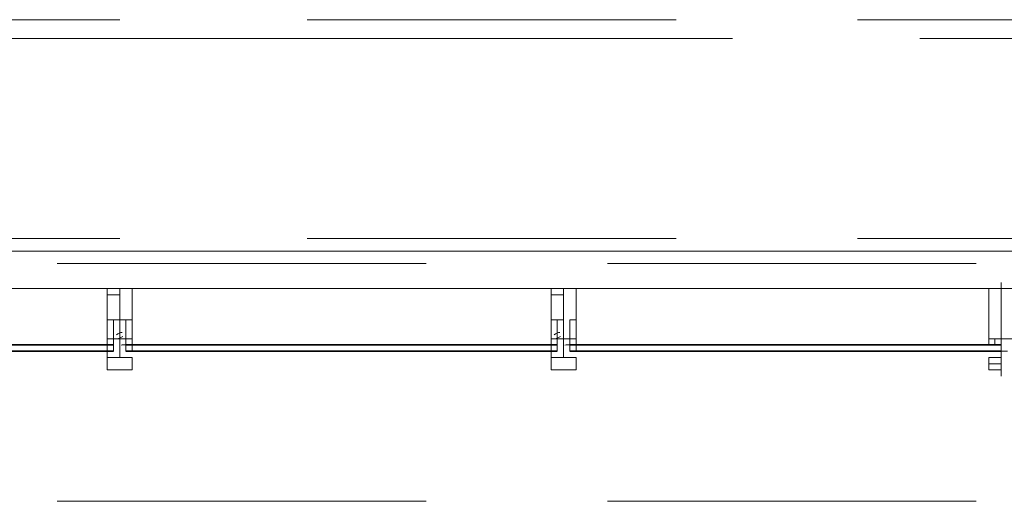
# Model space of a CAD drawing. Units: millimetres. Extents: x 26 to 693, y 112 to 529.
# Drawn here: x 277 to 284, y 282 to 285 of the extents above; entities that cross this region are included whole.
import ezdxf

# ---------------------------------------------------------------- set-up
doc = ezdxf.new("R2010")
doc.units = ezdxf.units.MM
for name, color, linetype in [('PDF_0', 7, 'Continuous'), ('PDF_FAC$2nd$APT$Aluminium', 7, 'Continuous'), ('PDF_FAC$2nd$APT$Ar_glass_hatch', 7, 'Continuous'), ('PDF_FAC$2nd$APT$Extrusion', 7, 'Continuous'), ('PDF_FAC$2nd$APT$FAC$TYPICAL$APT$0$EOS', 7, 'Continuous'), ('PDF_FAC$2nd$APT$FAC-L26-L28-OFF$0$1', 7, 'Continuous'), ('PDF_FAC$2nd$APT$FAC-L26-L28-OFF$0$CW', 7, 'Continuous'), ('PDF_FAC$2nd$APT$FAC-L26-L28-OFF$0$FRAME', 7, 'Continuous'), ('PDF_FAC$2nd$APT$FACADE$2ND$0$-BFG-GLASS', 7, 'Continuous'), ('PDF_FAC$2nd$APT$FACADE$2ND$0$EXTRN', 7, 'Continuous'), ('PDF_FAC$2nd$APT$gasket', 7, 'Continuous'), ('PDF_FAC$2nd$APT$GLASS', 7, 'Continuous'), ('PDF_FAC$2nd$APT$HAT', 7, 'Continuous'), ('PDF_FAC$2nd$APT$TRANSOM', 7, 'Continuous')]:
    doc.layers.add(name, color=color, linetype=linetype)
for name, color, linetype, true_color in [('PDF_FAC$2nd$APT$$1$COLUMN$APART$B3$B2$&$B1$0$Ar_above_line', 7, 'Continuous', 0xb9b9b9), ('PDF_FAC$2nd$APT$Ar_grid', 7, 'Continuous', 0xb9b9b9), ('PDF_FAC$2nd$APT$FAC$TYPICAL$APT$0$0$GRID', 7, 'Continuous', 0xb9b9b9), ('PDF_FAC$2nd$APT$Gridline', 7, 'Continuous', 0x535353), ('PDF_GRID$TYPICAL$TOWER$1&2$Ar_grid', 7, 'Continuous', 0xb9b9b9), ('PDF_UNIT$TYPE$3BR$(G-LOFT$2ND)$UNIT$TYPE$3BR$(G-LOFT$2ND)$0$Ar_int_fur', 7, 'Continuous', 0x979797)]:
    doc.layers.add(name, color=color, linetype=linetype, true_color=true_color)

msp = doc.modelspace()

# ---------------------------------------------------------------- linework, layer by layer
at = {"layer": 'PDF_0', "lineweight": 9}
for points in [[(277.4905, 283.0928), (277.4482, 283.0928)], [(277.5752, 283.0928), (277.5752, 283.0505)], [(280.4963, 283.0928), (280.4539, 283.0928)], [(280.5809, 283.0928), (280.5809, 283.0505)], [(277.4905, 283.0081), (277.4905, 283.0081)], [(277.5752, 283.0081), (277.5752, 283.0081)], [(280.4963, 283.0081), (280.4963, 283.0081)], [(280.5809, 283.0081), (280.5809, 283.0081)]]:
    msp.add_lwpolyline(points, dxfattribs=at)
at = {"layer": 'PDF_FAC$2nd$APT$$1$COLUMN$APART$B3$B2$&$B1$0$Ar_above_line', "lineweight": 9}
for points in [[(277.1095, 281.9921), (279.6072, 281.9921)], [(280.835, 281.9921), (283.3327, 281.9921)]]:
    msp.add_lwpolyline(points, dxfattribs=at)
at = {"layer": 'PDF_FAC$2nd$APT$Aluminium', "lineweight": 0}
for points in [[(274.6117, 283.0505), (276.0511, 283.0505), (277.4482, 283.0505)], [(277.6175, 283.0505), (279.0569, 283.0505), (280.4539, 283.0505)], [(280.6233, 283.0505), (282.0203, 283.0505)]]:
    msp.add_lwpolyline(points, dxfattribs=at)
at = {"layer": 'PDF_FAC$2nd$APT$Ar_glass_hatch', "lineweight": 0}
for points in [[(277.4482, 283.0505), (277.4482, 283.0928), (277.4482, 283.0505)], [(277.4905, 283.0928), (277.4905, 283.0928)], [(277.4905, 283.0081), (277.4905, 283.0505), (277.4905, 283.0081)], [(277.4905, 283.0505), (277.4905, 283.0505)], [(277.4905, 283.0505), (277.4905, 283.0505)], [(277.5328, 283.0505), (277.5328, 283.0505)], [(277.5328, 283.0505), (277.5328, 283.0505)], [(277.5328, 283.0505), (277.5328, 283.0505)], [(277.5328, 283.0505), (277.5328, 283.0505)], [(277.5752, 283.0928), (277.5752, 283.0928)], [(277.5752, 283.0081), (277.5752, 283.0505), (277.5752, 283.0081)], [(277.5752, 283.0505), (277.5752, 283.0505)], [(277.5752, 283.0505), (277.5752, 283.0505)], [(277.6175, 283.0505), (277.6175, 283.0928), (277.6175, 283.0505)], [(280.4539, 283.0505), (280.4539, 283.0928), (280.4539, 283.0505)], [(280.4963, 283.0928), (280.4963, 283.0928)], [(280.4963, 283.0081), (280.4963, 283.0505), (280.4963, 283.0081)], [(280.4963, 283.0505), (280.4963, 283.0505)], [(280.4963, 283.0505), (280.4963, 283.0505)], [(280.5386, 283.0505), (280.5386, 283.0505)], [(280.5386, 283.0505), (280.5386, 283.0505)], [(280.5386, 283.0505), (280.5386, 283.0505)], [(280.5386, 283.0505), (280.5386, 283.0505)], [(280.5809, 283.0928), (280.5809, 283.0928)], [(280.5809, 283.0081), (280.5809, 283.0505), (280.5809, 283.0081)], [(280.5809, 283.0505), (280.5809, 283.0505)], [(280.5809, 283.0505), (280.5809, 283.0505)], [(280.6233, 283.0505), (280.6233, 283.0928), (280.6233, 283.0505)], [(277.4482, 283.0081), (277.4482, 282.9658)], [(277.4905, 283.0081), (277.4905, 283.0081)], [(277.5752, 283.0081), (277.5752, 283.0081)], [(280.4539, 283.0081), (280.4539, 282.9658)], [(280.4963, 283.0081), (280.4963, 283.0081)], [(280.5809, 283.0081), (280.5809, 283.0081)], [(277.4482, 282.9658), (277.4482, 282.9658)], [(280.4539, 282.9658), (280.4539, 282.9658)]]:
    msp.add_lwpolyline(points, dxfattribs=at)
for points in [[(277.4905, 283.0081), (277.4905, 283.0505), (277.4482, 283.0505), (277.4482, 283.0081)], [(277.5328, 283.0081), (277.5328, 283.0505)], [(277.5752, 283.0081), (277.5752, 283.0505), (277.6175, 283.0505), (277.6175, 283.0081)], [(280.4963, 283.0081), (280.4963, 283.0505), (280.4539, 283.0505), (280.4539, 283.0081)], [(280.5386, 283.0081), (280.5386, 283.0505)], [(280.5809, 283.0081), (280.5809, 283.0505), (280.6233, 283.0505), (280.6233, 283.0081)]]:
    msp.add_lwpolyline(points, close=True, dxfattribs=at)
for points in [[(277.4905, 283.0928), (277.4905, 283.0505, 0.05831), (277.457, 283.0498)], [(277.5752, 283.0928), (277.5752, 283.0505, 0.05831), (277.5417, 283.0498)], [(280.4963, 283.0928), (280.4963, 283.0505, 0.05831), (280.4628, 283.0498)], [(280.5809, 283.0928), (280.5809, 283.0505, 0.05831), (280.5475, 283.0498)]]:
    msp.add_lwpolyline(points, format="xyb", dxfattribs=at)
at = {"layer": 'PDF_FAC$2nd$APT$Ar_grid', "lineweight": 9}
for points in [[(277.5328, 283.4315), (277.5328, 283.0081)], [(280.5386, 283.4315), (280.5386, 283.0081)]]:
    msp.add_lwpolyline(points, dxfattribs=at)
at = {"layer": 'PDF_FAC$2nd$APT$Extrusion', "lineweight": 18}
for points in [[(277.4482, 283.3892), (277.5328, 283.3892), (277.4482, 283.3892), (277.4482, 283.3468), (277.4482, 283.2621), (277.4482, 283.2198), (277.4905, 283.2198), (277.5328, 283.2198), (277.5328, 283.0928), (277.4905, 283.0928), (277.4482, 283.0928), (277.4482, 283.0505), (277.4482, 283.4315), (277.5328, 283.4315), (277.4482, 283.4315)], [(280.4539, 283.4315), (280.5386, 283.4315), (280.4539, 283.4315), (280.4539, 283.0505), (280.4539, 283.0928), (280.4963, 283.0928), (280.5386, 283.0928), (280.4963, 283.0928), (280.5386, 283.0928), (280.4963, 283.0928), (280.4963, 283.2198), (280.4539, 283.2198), (280.4539, 283.1775), (280.4539, 283.1351), (280.4539, 283.0928), (280.4963, 283.0928), (280.4963, 283.2198), (280.5386, 283.2198), (280.4963, 283.2198), (280.5386, 283.2198), (280.4963, 283.2198), (280.4539, 283.2198), (280.4539, 283.2621), (280.4539, 283.3468), (280.4539, 283.3892), (280.5386, 283.3892), (280.4539, 283.3892)], [(280.4539, 283.4315), (280.4539, 283.4315)], [(280.4963, 283.2198), (280.5386, 283.2198), (280.5386, 283.0928), (280.5809, 283.0928), (280.6233, 283.0928), (280.6233, 283.0505), (280.6233, 283.4315), (280.5386, 283.4315), (280.4963, 283.4315), (280.5809, 283.4315), (280.6233, 283.4315), (280.6233, 283.3892), (280.6233, 283.3468), (280.6233, 283.2621), (280.6233, 283.2198), (280.5809, 283.2198)], [(280.4539, 283.2198), (280.4539, 283.2198)]]:
    msp.add_lwpolyline(points, dxfattribs=at)
for points in [[(277.5752, 283.0928), (277.5328, 283.0928), (277.5752, 283.0928), (277.5328, 283.0928), (277.5752, 283.0928), (277.6175, 283.0928), (277.6175, 283.0505), (277.6175, 283.4315), (277.5328, 283.4315), (277.4905, 283.4315), (277.5752, 283.4315), (277.6175, 283.4315), (277.6175, 283.3892), (277.6175, 283.3468), (277.6175, 283.2621), (277.6175, 283.2198), (277.5752, 283.2198), (277.4905, 283.2198), (277.5328, 283.2198), (277.5752, 283.2198)], [(277.4905, 283.0928), (277.4905, 283.2198), (277.4482, 283.2198), (277.4482, 283.1775), (277.4482, 283.1351), (277.4482, 283.0928)], [(277.6175, 283.2198), (277.6175, 283.1775), (277.6175, 283.1351), (277.6175, 283.0928), (277.5752, 283.0928), (277.5752, 283.2198)], [(280.6233, 283.2198), (280.6233, 283.1775), (280.6233, 283.1351), (280.6233, 283.0928), (280.5809, 283.0928), (280.5809, 283.2198)], [(277.5328, 283.0081), (277.5328, 283.0505), (277.5328, 282.9658), (277.6175, 282.9658), (277.6175, 282.8811), (277.4482, 282.8811), (277.4482, 282.9658), (277.5328, 282.9658)], [(280.5386, 283.0081), (280.5386, 283.0505), (280.5386, 282.9658), (280.6233, 282.9658), (280.6233, 282.8811), (280.4539, 282.8811), (280.4539, 282.9658), (280.5386, 282.9658)], [(277.6175, 282.8811), (277.6175, 282.9658), (277.4482, 282.9658), (277.4482, 282.8811)], [(280.6233, 282.8811), (280.6233, 282.9658), (280.4539, 282.9658), (280.4539, 282.8811)]]:
    msp.add_lwpolyline(points, close=True, dxfattribs=at)
at = {"layer": 'PDF_FAC$2nd$APT$FAC$TYPICAL$APT$0$0$GRID', "lineweight": 9}
msp.add_lwpolyline([(283.502, 283.4738), (283.502, 282.8388)], dxfattribs=at)
at = {"layer": 'PDF_FAC$2nd$APT$FAC$TYPICAL$APT$0$EOS', "lineweight": 0}
for points in [[(277.1095, 283.6008), (279.6072, 283.6008)], [(280.835, 283.6008), (283.3327, 283.6008)]]:
    msp.add_lwpolyline(points, dxfattribs=at)
at = {"layer": 'PDF_FAC$2nd$APT$FAC-L26-L28-OFF$0$1', "lineweight": 0}
for points in [[(283.502, 283.0081), (283.502, 283.0081)], [(283.5444, 283.0081), (283.502, 283.0081)], [(283.502, 283.0081), (283.502, 283.0081)]]:
    msp.add_lwpolyline(points, dxfattribs=at)
at = {"layer": 'PDF_FAC$2nd$APT$FAC-L26-L28-OFF$0$CW', "lineweight": 18}
for points in [[(283.502, 283.4315), (283.5867, 283.4315), (283.502, 283.4315), (283.4174, 283.4315), (283.4174, 283.0928), (283.4174, 283.4315)], [(283.5867, 283.0928), (283.502, 283.0928), (283.4597, 283.0928), (283.502, 283.0928)]]:
    msp.add_lwpolyline(points, close=True, dxfattribs=at)
for points in [[(283.502, 283.0928), (283.502, 283.0081), (283.502, 282.9658), (283.502, 283.0081), (283.502, 283.0928), (283.4597, 283.0928)], [(283.4597, 283.0928), (283.4597, 283.0928)], [(283.4174, 282.9235), (283.502, 282.9235), (283.502, 282.9658), (283.502, 283.0081), (283.502, 282.9658), (283.502, 282.9235), (283.502, 282.8811), (283.502, 282.9235), (283.4174, 282.9235), (283.4174, 282.8811), (283.502, 282.8811), (283.4174, 282.8811), (283.4174, 282.9658), (283.502, 282.9658), (283.4174, 282.9658)]]:
    msp.add_lwpolyline(points, dxfattribs=at)
at = {"layer": 'PDF_FAC$2nd$APT$FAC-L26-L28-OFF$0$FRAME', "lineweight": 18}
msp.add_lwpolyline([(283.4597, 283.0928), (283.4174, 283.0928), (283.4597, 283.0928)], dxfattribs=at)
at = {"layer": 'PDF_FAC$2nd$APT$FACADE$2ND$0$-BFG-GLASS', "lineweight": 25}
for points in [[(276.0511, 283.0505), (277.4905, 283.0505), (276.0511, 283.0505)], [(279.0569, 283.0505), (277.5752, 283.0505), (279.0569, 283.0505)], [(279.0569, 283.0505), (280.4963, 283.0505), (279.0569, 283.0505)], [(282.0203, 283.0505), (280.5809, 283.0505), (282.0203, 283.0505)], [(276.0511, 283.0081), (277.4905, 283.0081), (276.0511, 283.0081)], [(279.0569, 283.0081), (277.5752, 283.0081), (279.0569, 283.0081)], [(279.0569, 283.0081), (280.4963, 283.0081), (279.0569, 283.0081)], [(282.0203, 283.0081), (280.5809, 283.0081), (282.0203, 283.0081)]]:
    msp.add_lwpolyline(points, dxfattribs=at)
at = {"layer": 'PDF_FAC$2nd$APT$FACADE$2ND$0$EXTRN', "lineweight": 18}
for points in [[(277.4905, 283.0928), (277.5328, 283.0928), (277.5328, 283.0505), (277.5328, 283.0081), (277.5328, 283.0505), (277.5328, 283.0081), (277.5328, 283.0928), (277.5752, 283.0928)], [(277.5752, 283.0505), (277.5752, 283.0505)], [(280.5386, 283.0928), (280.5809, 283.0928)]]:
    msp.add_lwpolyline(points, dxfattribs=at)
msp.add_lwpolyline([(280.5386, 283.0505), (280.5386, 283.0081), (280.5386, 283.0928), (280.4963, 283.0928), (280.5386, 283.0928), (280.5386, 283.0505), (280.5386, 283.0081)], close=True, dxfattribs=at)
at = {"layer": 'PDF_FAC$2nd$APT$gasket', "lineweight": 0}
for points in [[(277.4905, 283.4315), (277.4905, 283.4315)], [(277.4905, 283.4315), (277.4905, 283.4315)], [(277.4905, 283.3892), (277.4905, 283.3892)], [(280.4963, 283.4315), (280.4963, 283.4315)], [(280.4963, 283.4315), (280.4963, 283.4315)], [(280.4963, 283.3892), (280.4963, 283.3892)], [(277.4905, 283.2198), (277.4905, 283.2198)], [(277.5328, 283.2198), (277.4905, 283.2198), (277.5328, 283.2198)], [(280.4963, 283.2198), (280.4963, 283.2198)], [(277.4905, 283.1775), (277.4905, 283.1775)], [(277.5328, 283.1351), (277.5328, 283.1351)], [(280.4963, 283.1775), (280.4963, 283.1775)], [(280.5386, 283.1351), (280.5386, 283.1351)], [(277.5328, 283.0928), (277.5328, 283.0928)], [(277.5328, 283.0928), (277.5328, 283.0928)], [(277.5328, 283.0928), (277.5328, 283.0928)], [(277.5328, 283.0928), (277.5328, 283.0928)], [(277.5328, 283.0928), (277.5328, 283.0928)], [(277.5328, 283.0928), (277.5328, 283.0928)], [(277.5328, 283.0928), (277.5328, 283.0928)], [(277.5328, 283.0928), (277.5328, 283.0928)], [(277.5328, 283.0928), (277.5328, 283.0928)], [(277.5328, 283.0928), (277.5328, 283.0928)], [(277.5328, 283.0928), (277.5328, 283.0928)], [(277.5328, 283.0928), (277.5328, 283.0928)], [(277.5328, 283.0928), (277.5328, 283.0928)], [(277.5328, 283.0928), (277.5328, 283.0928)], [(277.5328, 283.0928), (277.5328, 283.0928)], [(277.5328, 283.0505), (277.5328, 283.0505)], [(277.5752, 283.0928), (277.5752, 283.0928)], [(277.5752, 283.0928), (277.5752, 283.0928)], [(277.5752, 283.0928), (277.5752, 283.0928)], [(280.4963, 283.0928), (280.4963, 283.0928)], [(280.4963, 283.0928), (280.4963, 283.0928)], [(280.4963, 283.0928), (280.4963, 283.0928)], [(280.5386, 283.0928), (280.5386, 283.0928)], [(280.5386, 283.0928), (280.5386, 283.0928)], [(280.5386, 283.0928), (280.5386, 283.0928)], [(280.5386, 283.0928), (280.5386, 283.0928)], [(280.5386, 283.0928), (280.5386, 283.0928)], [(280.5386, 283.0928), (280.5386, 283.0928)], [(280.5386, 283.0928), (280.5386, 283.0928)], [(280.5386, 283.0928), (280.5386, 283.0928)], [(280.5386, 283.0928), (280.5386, 283.0928)], [(280.5386, 283.0928), (280.5386, 283.0928)], [(280.5386, 283.0928), (280.5386, 283.0928)], [(280.5386, 283.0928), (280.5386, 283.0928)], [(280.5386, 283.0928), (280.5386, 283.0928)], [(280.5386, 283.0928), (280.5386, 283.0928)], [(280.5386, 283.0928), (280.5386, 283.0928)], [(280.5386, 283.0505), (280.5386, 283.0505)], [(277.6175, 283.0081), (277.6175, 283.0081)], [(280.6233, 283.0081), (280.6233, 283.0081)], [(277.6175, 282.9658), (277.6175, 282.9658)], [(277.6175, 282.9658), (277.6175, 282.9658)], [(277.6175, 282.9658), (277.6175, 282.9658)], [(277.6175, 282.9658), (277.6175, 282.9658)], [(277.6175, 282.9658), (277.6175, 282.9658)], [(277.6175, 282.9658), (277.6175, 282.9658)], [(277.6175, 282.9658), (277.6175, 282.9658)], [(277.6175, 282.9658), (277.6175, 282.9658)], [(277.6175, 282.9658), (277.6175, 282.9658)], [(277.6175, 282.9658), (277.6175, 282.9658)], [(277.6175, 282.9658), (277.6175, 282.9658)], [(280.5809, 282.9658), (280.5809, 282.9658)], [(280.5809, 282.9658), (280.5809, 282.9658)], [(280.6233, 282.9658), (280.6233, 282.9658)], [(280.6233, 282.9658), (280.6233, 282.9658)], [(280.6233, 282.9658), (280.6233, 282.9658)], [(280.6233, 282.9658), (280.6233, 282.9658)], [(280.6233, 282.9658), (280.6233, 282.9658)], [(280.6233, 282.9658), (280.6233, 282.9658)], [(280.6233, 282.9658), (280.6233, 282.9658)], [(280.6233, 282.9658), (280.6233, 282.9658)], [(280.6233, 282.9658), (280.6233, 282.9658)]]:
    msp.add_lwpolyline(points, dxfattribs=at)
for points in [[(277.5328, 283.0928), (277.5752, 283.0928)], [(280.5386, 283.0928), (280.4963, 283.0928)]]:
    msp.add_lwpolyline(points, close=True, dxfattribs=at)
for centre, start, end in [((277.554, 283.0716), 93.23046, 131.22029), ((280.5174, 283.0716), 93.23046, 131.22029), ((277.5117, 283.1563), 273.23047, 311.22029), ((280.4751, 283.1563), 273.23046, 311.22029)]:
    msp.add_arc(centre, 0.0635, start, end, dxfattribs=at)
at = {"layer": 'PDF_FAC$2nd$APT$GLASS', "lineweight": 25}
for points in [[(283.3327, 283.0505), (280.7503, 283.0505)], [(283.3327, 283.0081), (280.7503, 283.0081)]]:
    msp.add_lwpolyline(points, close=True, dxfattribs=at)
at = {"layer": 'PDF_FAC$2nd$APT$GLASS', "lineweight": 0}
for points in [[(283.3327, 283.0505), (280.7503, 283.0505)], [(283.3327, 283.0081), (280.7503, 283.0081)]]:
    msp.add_lwpolyline(points, close=True, dxfattribs=at)
at = {"layer": 'PDF_FAC$2nd$APT$GLASS', "lineweight": 25}
for points in [[(283.2904, 283.0505), (283.502, 283.0505), (283.2904, 283.0505)], [(283.2904, 283.0081), (283.502, 283.0081), (283.2904, 283.0081)]]:
    msp.add_lwpolyline(points, dxfattribs=at)
at = {"layer": 'PDF_FAC$2nd$APT$GLASS', "lineweight": 0}
for points in [[(283.2904, 283.0505), (283.502, 283.0505), (283.2904, 283.0505)], [(283.2904, 283.0081), (283.502, 283.0081), (283.2904, 283.0081)]]:
    msp.add_lwpolyline(points, dxfattribs=at)
at = {"layer": 'PDF_FAC$2nd$APT$Gridline', "lineweight": 13}
for points in [[(277.5328, 283.0081), (277.5328, 283.0081)], [(277.5328, 283.0081), (277.5328, 283.0081)], [(280.5386, 283.0081), (280.5386, 283.0081)], [(280.5386, 283.0081), (280.5386, 283.0081)]]:
    msp.add_lwpolyline(points, dxfattribs=at)
at = {"layer": 'PDF_FAC$2nd$APT$Gridline', "color": 7, "lineweight": 0}
for points in [[(277.5328, 283.0081), (277.5328, 283.0081)], [(280.5386, 283.0081), (280.5386, 283.0081)]]:
    msp.add_lwpolyline(points, dxfattribs=at)
at = {"layer": 'PDF_FAC$2nd$APT$HAT', "lineweight": 0}
for points in [[(283.4174, 283.0505), (283.4174, 283.0928)], [(283.4174, 283.0505), (283.4174, 283.0505)], [(283.4174, 283.0081), (283.502, 283.0081), (283.502, 282.9658), (283.4174, 282.9658)], [(283.502, 283.0081), (283.502, 282.9658), (283.502, 282.9235)], [(283.502, 282.9658), (283.502, 282.9658)], [(283.502, 282.9658), (283.502, 282.9658)], [(283.502, 282.9658), (283.502, 282.9658)], [(283.502, 282.9658), (283.502, 282.9658)], [(283.502, 282.9658), (283.502, 282.9658)]]:
    msp.add_lwpolyline(points, dxfattribs=at)
for points in [[(283.4597, 283.0928), (283.4597, 283.0505), (283.4174, 283.0505), (283.4174, 283.0928)], [(283.502, 282.9658), (283.502, 283.0081), (283.502, 282.9658), (283.502, 283.0081), (283.502, 282.9658), (283.502, 283.0081), (283.502, 282.9658), (283.502, 283.0081), (283.502, 282.9658), (283.502, 283.0081), (283.502, 282.9658), (283.502, 283.0081), (283.502, 282.9658), (283.502, 283.0081)]]:
    msp.add_lwpolyline(points, close=True, dxfattribs=at)
at = {"layer": 'PDF_FAC$2nd$APT$TRANSOM', "lineweight": 18}
msp.add_lwpolyline([(285.4071, 283.6855), (274.6541, 283.6855)], dxfattribs=at)
at = {"layer": 'PDF_FAC$2nd$APT$TRANSOM', "lineweight": 0}
msp.add_lwpolyline([(283.4174, 283.4315), (265.6368, 283.4315)], dxfattribs=at)
at = {"layer": 'PDF_GRID$TYPICAL$TOWER$1&2$Ar_grid', "lineweight": 9}
for points in [[(274.1884, 285.1249), (281.6816, 285.1249)], [(282.9517, 285.1249), (284.1794, 285.1249)]]:
    msp.add_lwpolyline(points, dxfattribs=at)
at = {"layer": 'PDF_UNIT$TYPE$3BR$(G-LOFT$2ND)$UNIT$TYPE$3BR$(G-LOFT$2ND)$0$Ar_int_fur', "lineweight": 0}
for points in [[(277.5328, 285.2519), (274.6541, 285.2519), (274.6541, 283.7702), (277.5328, 283.7702)], [(281.3006, 285.2519), (278.8029, 285.2519)], [(282.5283, 283.7702), (285.4071, 283.7702), (285.4071, 285.2519), (282.5283, 285.2519)], [(278.8029, 283.7702), (281.3006, 283.7702)]]:
    msp.add_lwpolyline(points, dxfattribs=at)

doc.saveas('drawing.dxf')
